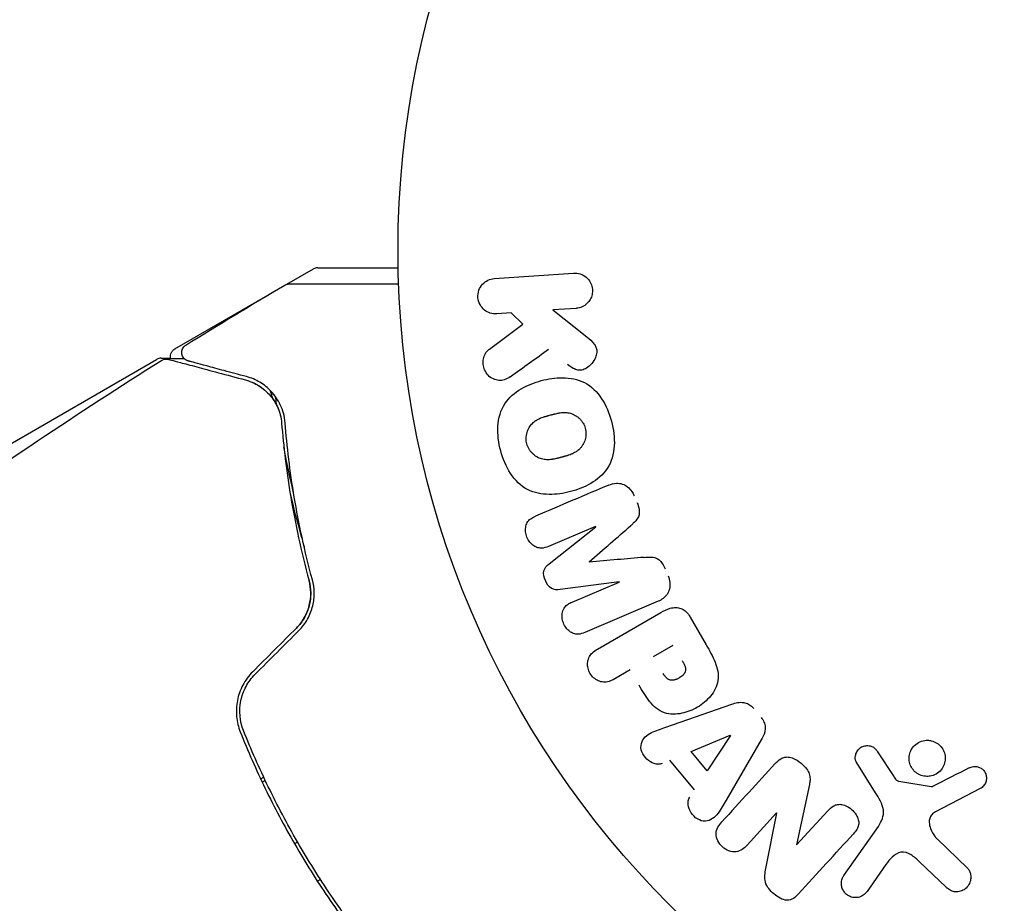
# Model space of a CAD drawing. Units: millimetres. Extents: x -5898 to 6796, y -6818 to 7870.
# Drawn here: x 1403 to 1460, y -433 to -383 of the extents above; entities that cross this region are included whole.
import ezdxf

# ---------------------------------------------------------------- set-up
doc = ezdxf.new("R2010")
doc.units = ezdxf.units.MM
doc.header["$LTSCALE"] = 20
doc.linetypes.add('HIDDEN', pattern=[9.525, 6.35, -3.175])
doc.layers.add('2d', color=230, linetype='Continuous')
doc.layers.add('EN-Free_Space_Hatch', color=10, linetype='HIDDEN')

msp = doc.modelspace()

# ---------------------------------------------------------------- hatches: boundary and pattern name
at = {"layer": 'EN-Free_Space_Hatch'}
h = msp.add_hatch(dxfattribs=at)
h.set_pattern_fill('ANSI31', color=256, scale=100)
h.set_pattern_definition([(346.7138, (-3961.82, 5322.57), (72.966, 309.002), [])])
edge = h.paths.add_edge_path()
edge.add_arc((-714.363, 6002.688), 1121.1, 214.150824, 252.579843)
edge.add_arc((-1646.042, 3033.358), 1990.965, 34.402386, 72.579843, ccw=False)
edge.add_line((-3.316, 4158.256), (828.22, 5598.52))
edge.add_arc((1694.246, 5098.52), 1000, -30, 150, ccw=False)
edge.add_line((2560.271, 4598.52), (1334.545, 2475.5))
edge.add_arc((468.52, 2975.5), 1000, 240.716701, 330, ccw=False)
edge.add_arc((-478.166, 2992.468), 1000, 210, 297.229626, ccw=False)
edge.add_line((-1344.192, 2492.468), (-1642.757, 3009.599))
edge.add_arc((-1231.051, 5265.201), 2292.868, 211.713811, 259.655883, ccw=False)
edge.add_line((-3181.558, 4059.894), (-3961.821, 5322.566))
edge.add_arc((-3111.136, 5848.243), 1000, 31.713811, 211.713811, ccw=False)
edge.add_line((-2260.452, 6373.92), (-1642.143, 5373.333))
edge = h.paths.add_edge_path()
edge.add_arc((-2365.079, 1623), 500, 0, 360)
edge = h.paths.add_edge_path()
edge.add_line((-3314.295, -2950.631), (-1958.962, -4421.37))
edge.add_line((-1958.962, -4421.37), (-3195.22, -5560.621))
edge.add_arc((-3872.887, -4825.252), 1000, 222.661562, 312.661562, ccw=False)
edge.add_arc((-3872.887, -4825.252), 1000, 132.661562, 222.661562, ccw=False)
edge.add_line((-4550.553, -4089.882), (-3314.295, -2950.631))

# ---------------------------------------------------------------- linework, layer by layer
at = {"layer": '2d'}
for p, q in [((1418.669, -397.986), (1420.191, -397.106)), ((1420.441, -397.039), (1425.049, -397.039)), ((1430.554, -397.664), (1435.099, -397.347)), ((1418.578, -398.038), (1418.578, -398.038)), ((1412.253, -401.69), (1417.44, -398.695)), ((1435.24, -399.366), (1433.916, -399.459)), ((1431.515, -399.626), (1430.695, -399.684)), ((1432.195, -400.282), (1431.515, -399.626)), ((1433.916, -399.459), (1435.763, -400.926)), ((1430.276, -401.699), (1432.195, -400.282)), ((1395.611, -411.298), (1411.208, -402.293)), ((1436.356, -411.864), (1433.652, -413.011)), ((1433.701, -414.002), (1436.363, -411.881)), ((1437.703, -415.037), (1434.328, -415.478)), ((1435.007, -416.202), (1437.71, -415.055)), ((1439.94, -416.156), (1435.744, -417.938)), ((1436.474, -418.888), (1440.101, -416.795)), ((1441.785, -417.07), (1442.7, -418.654)), ((1439.669, -419.32), (1440.805, -418.665)), ((1438.344, -420.085), (1437.46, -420.596)), ((1440.38, -423.362), (1444.159, -422.051)), ((1441.837, -424.756), (1444.074, -423.83)), ((1444.086, -423.844), (1442.75, -425.863)), ((1445.848, -424.1), (1443.84, -427.559)), ((1442.016, -426.964), (1440.617, -425.266)), ((1442.75, -425.863), (1441.837, -424.756)), ((1452.511, -424.772), (1453.438, -426.191)), ((1452.396, -427.125), (1451.318, -425.42)), ((1417.344, -426.232), (1417.171, -426.332)), ((1417.256, -426.514), (1417.43, -426.414)), ((1448.609, -426.661), (1447.862, -430.108)), ((1453.74, -426.47), (1455.591, -426.764)), ((1458.394, -426.884), (1455.825, -428.219)), ((1446.731, -428.28), (1445.042, -430.123)), ((1446.115, -431.466), (1446.744, -428.292)), ((1447.874, -430.119), (1449.665, -428.165)), ((1450.586, -431.865), (1452.557, -429.051)), ((1455.92, -429.765), (1457.658, -431.443)), ((1419.289, -429.959), (1419.116, -430.059)), ((1452.995, -431.237), (1451.907, -432.79)), ((1456.436, -432.536), (1454.911, -431.08)), ((1420.594, -432.092), (1420.421, -432.193))]:
    msp.add_line(p, q, dxfattribs=at)
msp.add_circle((1478.039, -396.039), 53, dxfattribs=at)
msp.add_arc((1420.441, -397.539), 0.5, 90, 120, dxfattribs=at)
for centre, major_axis, start_param, end_param in [((1437.028, -413.448), (32.115, -75.659), -1.591736, -1.591508), ((1435.997, -413.885), (-31.874, 75.091), -1.571045, -1.570849), ((1447.69, -429.16), (60.45, -55.393), -1.586672, -1.586454)]:
    msp.add_ellipse(centre, major_axis=major_axis, ratio=0, start_param=start_param, end_param=end_param, dxfattribs=at)
at = {"layer": '2d', "extrusion": (0, 0, -1)}
for centre, major_axis, start_param, end_param in [((1437.028, -413.448), (32.115, -75.659), -1.549786, -1.549557), ((1444.176, -423.954), (-52.509, 63.698), -1.569073, -1.568843), ((1447.297, -429.589), (-60.213, 55.175), -1.580394, -1.580187)]:
    msp.add_ellipse(centre, major_axis=major_axis, ratio=0, start_param=start_param, end_param=end_param, dxfattribs=at)
at = {"layer": '2d'}
for points, knots in [([(1430.695, -399.684), (1430.447, -399.701), (1430.197, -399.628), (1429.79, -399.303), (1429.637, -399.037), (1429.594, -398.465), (1429.703, -398.179), (1430.065, -397.79), (1430.306, -397.682), (1430.554, -397.664)], [0, 0, 0, 0, 0.25, 0.25, 0.5, 0.5, 0.75, 0.75, 1, 1, 1, 1]), ([(1435.099, -397.347), (1435.224, -397.338), (1435.352, -397.353), (1435.472, -397.39), (1435.593, -397.428), (1435.711, -397.491), (1435.813, -397.575), (1435.908, -397.653), (1435.992, -397.752), (1436.054, -397.864), (1436.109, -397.963), (1436.149, -398.075), (1436.168, -398.189), (1436.185, -398.291), (1436.186, -398.399), (1436.171, -398.502), (1436.157, -398.601), (1436.127, -398.699), (1436.085, -398.788), (1436.042, -398.88), (1435.984, -398.965), (1435.918, -399.038), (1435.845, -399.118), (1435.759, -399.186), (1435.668, -399.237), (1435.567, -399.294), (1435.457, -399.334), (1435.345, -399.353), (1435.31, -399.359), (1435.275, -399.364), (1435.24, -399.366)], [0, 0, 0, 0, 0.125499, 0.125499, 0.125499, 0.251629, 0.251629, 0.251629, 0.369238, 0.369238, 0.369238, 0.472705, 0.472705, 0.472705, 0.56563, 0.56563, 0.56563, 0.655478, 0.655478, 0.655478, 0.749078, 0.749078, 0.749078, 0.851455, 0.851455, 0.851455, 0.96528, 0.96528, 0.96528, 1, 1, 1, 1]), ([(1418.546, -398.038), (1418.592, -398.01), (1418.644, -397.99), (1418.723, -397.973), (1418.75, -397.97), (1418.783, -397.968), (1418.79, -397.968), (1418.798, -397.968), (1418.798, -397.968), (1418.799, -397.968), (1418.8, -397.968), (1418.8, -397.968), (1418.8, -397.968), (1418.8, -397.968)], [0, 0, 0, 0, 0.1620367, 0.1620367, 0.2425207, 0.2425207, 0.2628468, 0.2628468, 0.264752, 0.264752, 0.2657518, 0.2657518, 0.2662518, 0.2662518, 0.2662518, 0.2662518]), ([(1418.8, -397.968), (1418.8, -397.968), (1418.806, -397.968), (1418.823, -397.968), (1418.832, -397.968), (1418.851, -397.968), (1418.855, -397.968), (1418.864, -397.968), (1418.867, -397.968), (1418.915, -397.968), (1418.987, -397.968), (1419.204, -397.968), (1419.35, -397.968), (1419.62, -397.968), (1419.719, -397.968), (1419.932, -397.968), (1420.045, -397.968), (1420.646, -397.968), (1421.232, -397.968), (1422.232, -397.968), (1422.586, -397.968), (1423.331, -397.968), (1423.722, -397.968), (1424.434, -397.968), (1424.75, -397.968), (1425.075, -397.968)], [0.03007316, 0.03007316, 0.03007316, 0.03007316, 0.0365021, 0.0365021, 0.04015231, 0.04015231, 0.04106486, 0.04106486, 0.04197741, 0.04197741, 0.04380252, 0.04380252, 0.04562762, 0.04562762, 0.04654017, 0.04654017, 0.04745273, 0.04745273, 0.05110294, 0.05110294, 0.05292804, 0.05292804, 0.05475315, 0.05475315, 0.05614804, 0.05614804, 0.05614804, 0.05614804]), ([(1435.763, -400.926), (1435.909, -401.042), (1436.056, -401.159), (1436.184, -401.3), (1436.239, -401.36), (1436.291, -401.425), (1436.332, -401.497), (1436.367, -401.556), (1436.395, -401.622), (1436.41, -401.69), (1436.426, -401.759), (1436.43, -401.832), (1436.424, -401.901), (1436.415, -401.997), (1436.39, -402.09), (1436.355, -402.177), (1436.303, -402.307), (1436.229, -402.427), (1436.142, -402.53), (1436.052, -402.636), (1435.948, -402.727), (1435.833, -402.796), (1435.752, -402.845), (1435.664, -402.883), (1435.573, -402.903), (1435.499, -402.919), (1435.421, -402.922), (1435.346, -402.909), (1435.253, -402.893), (1435.162, -402.856), (1435.077, -402.808), (1434.961, -402.744), (1434.853, -402.662), (1434.747, -402.578)], [0, 0, 0, 0, 0.15747, 0.15747, 0.15747, 0.224864, 0.224864, 0.224864, 0.280831, 0.280831, 0.280831, 0.337178, 0.337178, 0.337178, 0.4143, 0.4143, 0.4143, 0.530418, 0.530418, 0.530418, 0.649048, 0.649048, 0.649048, 0.732954, 0.732954, 0.732954, 0.801253, 0.801253, 0.801253, 0.885427, 0.885427, 0.885427, 1, 1, 1, 1]), ([(1413.015, -402.382), (1412.996, -402.377), (1412.977, -402.371), (1412.94, -402.356), (1412.922, -402.348), (1412.868, -402.318), (1412.834, -402.293), (1412.772, -402.236), (1412.745, -402.203), (1412.7, -402.132), (1412.682, -402.094), (1412.656, -402.014), (1412.648, -401.972), (1412.643, -401.888), (1412.646, -401.846), (1412.662, -401.763), (1412.675, -401.723), (1412.711, -401.647), (1412.734, -401.611), (1412.795, -401.538), (1412.836, -401.503), (1412.88, -401.475)], [0, 0, 0, 0, 0.059741, 0.059741, 0.118636, 0.118636, 0.2446, 0.2446, 0.370565, 0.370565, 0.496529, 0.496529, 0.622493, 0.622493, 0.748457, 0.748457, 0.874421, 0.874421, 1.000385, 1.000385, 1.158548, 1.158548, 1.158548, 1.158548]), ([(1412.015, -402.232), (1412.015, -402.228), (1412.014, -402.224), (1412.003, -402.168), (1412.001, -402.112), (1412.014, -402.005), (1412.03, -401.951), (1412.078, -401.854), (1412.11, -401.809), (1412.18, -401.739), (1412.215, -401.712), (1412.253, -401.69)], [0.1511617, 0.1511617, 0.1511617, 0.1511617, 0.1619902, 0.1619902, 0.3245365, 0.3245365, 0.4870626, 0.4870626, 0.6495895, 0.6495895, 0.7820197, 0.7820197, 0.7820197, 0.7820197]), ([(1431.471, -403.283), (1431.362, -403.361), (1431.244, -403.43), (1431.119, -403.469), (1431.02, -403.5), (1430.913, -403.512), (1430.809, -403.501), (1430.705, -403.49), (1430.601, -403.46), (1430.503, -403.414), (1430.394, -403.363), (1430.289, -403.291), (1430.201, -403.199), (1430.119, -403.113), (1430.05, -403.006), (1430.003, -402.892), (1429.962, -402.795), (1429.935, -402.689), (1429.923, -402.584), (1429.91, -402.474), (1429.913, -402.361), (1429.933, -402.254), (1429.953, -402.148), (1429.99, -402.047), (1430.042, -401.958), (1430.089, -401.878), (1430.148, -401.807), (1430.215, -401.749), (1430.235, -401.731), (1430.255, -401.715), (1430.276, -401.699)], [0, 0, 0, 0, 0.137001, 0.137001, 0.137001, 0.246393, 0.246393, 0.246393, 0.354986, 0.354986, 0.354986, 0.477177, 0.477177, 0.477177, 0.591071, 0.591071, 0.591071, 0.686744, 0.686744, 0.686744, 0.786579, 0.786579, 0.786579, 0.884953, 0.884953, 0.884953, 0.973899, 0.973899, 0.973899, 1, 1, 1, 1]), ([(1396.239, -412.627), (1398.926, -410.691), (1401.645, -408.801), (1406.737, -405.386), (1409.102, -403.849), (1411.488, -402.346)], [0, 0, 0, 0, 10.001335, 10.001335, 18.519664, 18.519664, 18.519664, 18.519664]), ([(1411.464, -402.225), (1411.649, -402.227), (1411.967, -402.231), (1412.519, -402.238), (1412.645, -402.239), (1412.779, -402.241)], [0, 0, 0, 0, 4.507571, 4.507571, 5.723899, 5.723899, 5.723899, 5.723899]), ([(1411.488, -402.346), (1411.534, -402.318), (1411.585, -402.296), (1411.69, -402.271), (1411.746, -402.267), (1411.828, -402.274), (1411.857, -402.279), (1411.884, -402.286)], [0, 0, 0, 0, 0.1620246, 0.1620246, 0.3245698, 0.3245698, 0.4103895, 0.4103895, 0.4103895, 0.4103895]), ([(1411.884, -402.286), (1411.884, -402.286), (1411.891, -402.288), (1411.91, -402.293), (1411.92, -402.296), (1411.94, -402.301), (1411.944, -402.303), (1411.954, -402.305), (1411.957, -402.306), (1411.978, -402.311), (1412.01, -402.32), (1412.164, -402.361), (1412.339, -402.408), (1412.705, -402.506), (1412.845, -402.544), (1413.154, -402.627), (1413.323, -402.672), (1414.236, -402.917), (1415.182, -403.17), (1416.306, -403.471)], [0.02464336, 0.02464336, 0.02464336, 0.02464336, 0.03015026, 0.03015026, 0.03316528, 0.03316528, 0.03391904, 0.03391904, 0.0346728, 0.0346728, 0.03618031, 0.03618031, 0.03919533, 0.03919533, 0.04070285, 0.04070285, 0.04221036, 0.04221036, 0.04824041, 0.04824041, 0.04824041, 0.04824041]), ([(1416.358, -403.278), (1415.891, -403.153), (1415.466, -403.039), (1414.897, -402.887), (1414.719, -402.839), (1414.387, -402.75), (1414.232, -402.708), (1413.529, -402.52), (1413.19, -402.429), (1413.094, -402.403), (1413.088, -402.402), (1413.08, -402.4), (1413.076, -402.399), (1413.064, -402.396), (1413.058, -402.394), (1413.042, -402.39), (1413.035, -402.388), (1413.02, -402.384), (1413.015, -402.382), (1413.015, -402.382)], [0, 0, 0, 0, 0.00280724, 0.00280724, 0.00421086, 0.00421086, 0.00561448, 0.00561448, 0.01122897, 0.01122897, 0.01193078, 0.01193078, 0.01263259, 0.01263259, 0.01403621, 0.01403621, 0.01684345, 0.01684345, 0.02211228, 0.02211228, 0.02211228, 0.02211228]), ([(1418.572, -405.938), (1418.54, -405.536), (1418.436, -405.198), (1418.227, -404.753), (1418.148, -404.616), (1417.974, -404.36), (1417.88, -404.242), (1417.581, -403.92), (1417.361, -403.745), (1416.887, -403.461), (1416.633, -403.352), (1416.358, -403.278)], [0, 0, 0, 0, 0.001851544, 0.001851544, 0.002777316, 0.002777316, 0.003703088, 0.003703088, 0.005554632, 0.005554632, 0.007406175, 0.007406175, 0.007406175, 0.007406175]), ([(1416.306, -403.471), (1416.587, -403.547), (1416.843, -403.662), (1417.303, -403.951), (1417.509, -404.126), (1417.78, -404.436), (1417.864, -404.548), (1418.017, -404.788), (1418.086, -404.916), (1418.264, -405.321), (1418.346, -405.619), (1418.372, -405.954)], [0, 0, 0, 0, 0.001345717, 0.001345717, 0.002691433, 0.002691433, 0.003364292, 0.003364292, 0.00403715, 0.00403715, 0.005382867, 0.005382867, 0.005382867, 0.005382867]), ([(1430.921, -407.529), (1430.8, -407.073), (1430.735, -406.593), (1430.79, -405.658), (1430.92, -405.196), (1431.406, -404.467), (1431.741, -404.191), (1432.459, -403.769), (1432.85, -403.616), (1433.644, -403.404), (1434.058, -403.341), (1434.898, -403.351), (1435.328, -403.425), (1436.11, -403.818), (1436.449, -404.153), (1436.959, -404.933), (1437.141, -405.375), (1437.265, -405.838)], [0.5, 0.5, 0.5, 0.5, 0.5625, 0.5625, 0.625, 0.625, 0.6875, 0.6875, 0.75, 0.75, 0.8125, 0.8125, 0.875, 0.875, 0.9375, 0.9375, 1, 1, 1, 1]), ([(1432.419, -407.13), (1432.405, -407.078), (1432.39, -406.997), (1432.384, -406.915), (1432.382, -406.86), (1432.382, -406.831), (1432.384, -406.751), (1432.389, -406.698), (1432.405, -406.591), (1432.418, -406.537), (1432.461, -406.385), (1432.502, -406.289), (1432.58, -406.153), (1432.608, -406.111), (1432.668, -406.031), (1432.702, -405.992), (1432.769, -405.925), (1432.823, -405.877), (1432.892, -405.825), (1432.923, -405.804), (1432.944, -405.791), (1432.956, -405.783), (1433.004, -405.754), (1433.064, -405.72), (1433.142, -405.684), (1433.176, -405.669), (1433.2, -405.659), (1433.213, -405.653), (1433.262, -405.633), (1433.326, -405.61), (1433.408, -405.582), (1433.445, -405.571), (1433.47, -405.563), (1433.485, -405.558), (1433.516, -405.549), (1433.548, -405.54), (1433.59, -405.528), (1433.609, -405.523), (1433.621, -405.519), (1433.63, -405.517), (1433.657, -405.51), (1433.703, -405.497), (1433.81, -405.469), (1433.854, -405.457), (1433.888, -405.448), (1433.899, -405.445), (1433.906, -405.443), (1433.906, -405.443), (1433.939, -405.434), (1433.976, -405.425), (1434.015, -405.415), (1434.031, -405.411), (1434.042, -405.409), (1434.046, -405.408), (1434.105, -405.393), (1434.181, -405.377), (1434.261, -405.363), (1434.294, -405.358), (1434.315, -405.354), (1434.324, -405.353), (1434.388, -405.344), (1434.463, -405.337), (1434.546, -405.334), (1434.581, -405.334), (1434.603, -405.334), (1434.613, -405.335), (1434.677, -405.337), (1434.727, -405.342), (1434.824, -405.357), (1434.869, -405.366), (1435.012, -405.406), (1435.102, -405.445), (1435.237, -405.524), (1435.28, -405.553), (1435.362, -405.615), (1435.4, -405.648), (1435.478, -405.724), (1435.532, -405.784), (1435.58, -405.848), (1435.61, -405.892), (1435.624, -405.913), (1435.696, -406.033), (1435.739, -406.133), (1435.768, -406.239)], [0.5005005, 0.5005005, 0.5005005, 0.5005005, 0.5161098, 0.5239145, 0.5239145, 0.5317192, 0.5317192, 0.5473285, 0.5473285, 0.5629379, 0.5629379, 0.5941566, 0.5941566, 0.609766, 0.609766, 0.6253754, 0.6253754, 0.6409847, 0.6487894, 0.6526917, 0.6526917, 0.6565941, 0.6565941, 0.6722034, 0.6800081, 0.6839105, 0.6839105, 0.6878128, 0.6878128, 0.7034222, 0.7112268, 0.7151292, 0.7151292, 0.7190315, 0.7190315, 0.7268362, 0.7307385, 0.7326897, 0.7326897, 0.7346409, 0.7346409, 0.7502502, 0.7502502, 0.7580549, 0.7619573, 0.7639084, 0.7639084, 0.7658596, 0.7658596, 0.7736643, 0.7775666, 0.7795178, 0.7795178, 0.781469, 0.781469, 0.7970783, 0.804883, 0.8087853, 0.8087853, 0.8126877, 0.8126877, 0.828297, 0.8361017, 0.8400041, 0.8400041, 0.8439064, 0.8439064, 0.8595158, 0.8595158, 0.8751251, 0.8751251, 0.9063438, 0.9063438, 0.9219532, 0.9219532, 0.9375626, 0.9375626, 0.9531719, 0.9609766, 0.9609766, 0.9687813, 0.9687813, 1, 1, 1, 1]), ([(1418.372, -405.954), (1418.477, -407.264), (1418.642, -408.681), (1419.146, -411.694), (1419.484, -413.289), (1419.941, -414.974)], [0, 0, 0, 0, 0.00577336, 0.00577336, 0.01154671, 0.01154671, 0.01154671, 0.01154671]), ([(1420.134, -414.922), (1419.685, -413.267), (1419.349, -411.69), (1418.845, -408.691), (1418.678, -407.268), (1418.572, -405.938)], [0, 0, 0, 0, 0.00561537, 0.00561537, 0.01123074, 0.01123074, 0.01123074, 0.01123074]), ([(1437.265, -405.838), (1437.389, -406.3), (1437.453, -406.776), (1437.399, -407.716), (1437.27, -408.174), (1436.783, -408.908), (1436.443, -409.187), (1435.711, -409.615), (1435.324, -409.763), (1434.522, -409.975), (1434.107, -410.036), (1433.275, -410.022), (1432.85, -409.948), (1431.67, -409.344), (1431.164, -408.44), (1430.921, -407.529)], [0, 0, 0, 0, 0.0625, 0.0625, 0.125, 0.125, 0.1875, 0.1875, 0.25, 0.25, 0.3125, 0.3125, 0.375, 0.375, 0.5, 0.5, 0.5, 0.5]), ([(1435.768, -406.239), (1435.782, -406.292), (1435.792, -406.345), (1435.805, -406.454), (1435.808, -406.511), (1435.805, -406.619), (1435.801, -406.673), (1435.785, -406.779), (1435.772, -406.834), (1435.729, -406.988), (1435.688, -407.084), (1435.609, -407.221), (1435.567, -407.285), (1435.519, -407.344), (1435.486, -407.382), (1435.468, -407.401), (1435.418, -407.452), (1435.363, -407.5), (1435.293, -407.551), (1435.261, -407.573), (1435.24, -407.587), (1435.228, -407.594), (1435.18, -407.624), (1435.119, -407.657), (1435.04, -407.694), (1435.005, -407.709), (1434.982, -407.719), (1434.968, -407.725), (1434.919, -407.745), (1434.855, -407.768), (1434.772, -407.795), (1434.729, -407.809), (1434.71, -407.815), (1434.697, -407.818), (1434.689, -407.821), (1434.664, -407.828), (1434.631, -407.838), (1434.589, -407.849), (1434.57, -407.855), (1434.557, -407.858), (1434.548, -407.861), (1434.536, -407.864), (1434.51, -407.871), (1434.469, -407.882), (1434.439, -407.89), (1434.42, -407.895), (1434.371, -407.908), (1434.329, -407.919), (1434.293, -407.929), (1434.281, -407.932), (1434.273, -407.934), (1434.271, -407.934), (1434.239, -407.943), (1434.202, -407.952), (1434.168, -407.96), (1434.146, -407.966), (1434.138, -407.968), (1434.072, -407.983), (1433.998, -407.999), (1433.918, -408.013), (1433.885, -408.018), (1433.863, -408.021), (1433.854, -408.022), (1433.79, -408.031), (1433.716, -408.038), (1433.633, -408.04), (1433.599, -408.04), (1433.576, -408.04), (1433.566, -408.039), (1433.502, -408.037), (1433.453, -408.032), (1433.357, -408.017), (1433.311, -408.006), (1433.17, -407.966), (1433.08, -407.926), (1432.946, -407.847), (1432.903, -407.818), (1432.821, -407.755), (1432.784, -407.722), (1432.706, -407.646), (1432.652, -407.586), (1432.605, -407.521), (1432.575, -407.478), (1432.561, -407.456), (1432.489, -407.336), (1432.447, -407.235), (1432.419, -407.13)], [0, 0, 0, 0, 0.0156406, 0.0156406, 0.0312813, 0.0312813, 0.0469219, 0.0469219, 0.0625626, 0.0625626, 0.0938438, 0.0938438, 0.1094845, 0.1173048, 0.1173048, 0.1251251, 0.1251251, 0.1407658, 0.1485861, 0.1524962, 0.1524962, 0.1564064, 0.1564064, 0.172047, 0.1798674, 0.1837775, 0.1837775, 0.1876877, 0.1876877, 0.2033283, 0.2111486, 0.2150588, 0.2170139, 0.2170139, 0.218969, 0.218969, 0.2267893, 0.2306994, 0.2326545, 0.2326545, 0.2346096, 0.2346096, 0.2424299, 0.2463401, 0.2463401, 0.2502502, 0.2502502, 0.2580706, 0.2619807, 0.2639358, 0.2639358, 0.2658909, 0.2658909, 0.2737112, 0.2776214, 0.2776214, 0.2815315, 0.2815315, 0.2971722, 0.3049925, 0.3089026, 0.3089026, 0.3128128, 0.3128128, 0.3284534, 0.3362738, 0.3401839, 0.3401839, 0.3440941, 0.3440941, 0.3597347, 0.3597347, 0.3753754, 0.3753754, 0.4066566, 0.4066566, 0.4222973, 0.4222973, 0.4379379, 0.4379379, 0.4535785, 0.4613989, 0.4613989, 0.4692192, 0.4692192, 0.5005005, 0.5005005, 0.5005005, 0.5005005]), ([(1419.057, -409.949), (1418.94, -409.45), (1418.829, -408.952), (1418.647, -408.082), (1418.573, -407.711), (1418.503, -407.341)], [0.011391507, 0.011391507, 0.011391507, 0.011391507, 0.013032073, 0.013032073, 0.014253886, 0.014253886, 0.014253886, 0.014253886]), ([(1437.112, -409.494), (1437.251, -409.435), (1437.401, -409.395), (1437.553, -409.389), (1437.663, -409.385), (1437.778, -409.4), (1437.886, -409.435), (1437.995, -409.471), (1438.102, -409.528), (1438.195, -409.603), (1438.284, -409.673), (1438.365, -409.76), (1438.431, -409.857), (1438.483, -409.933), (1438.528, -410.017), (1438.565, -410.103)], [0, 0, 0, 0, 0.270608, 0.270608, 0.270608, 0.467141, 0.467141, 0.467141, 0.66447, 0.66447, 0.66447, 0.851846, 0.851846, 0.851846, 1, 1, 1, 1]), ([(1418.861, -409.99), (1419.049, -410.783), (1419.253, -411.58), (1419.535, -412.59), (1419.595, -412.802), (1419.657, -413.013)], [0.005991552, 0.005991552, 0.005991552, 0.005991552, 0.00862373, 0.00862373, 0.009319993, 0.009319993, 0.009319993, 0.009319993]), ([(1438.732, -410.497), (1438.786, -410.624), (1438.831, -410.758), (1438.852, -410.894), (1438.864, -410.976), (1438.867, -411.06), (1438.856, -411.14), (1438.846, -411.221), (1438.819, -411.299), (1438.782, -411.367), (1438.715, -411.491), (1438.617, -411.592), (1438.518, -411.686), (1438.471, -411.73), (1438.423, -411.773), (1438.374, -411.816)], [0, 0, 0, 0, 0.262144, 0.262144, 0.262144, 0.418954, 0.418954, 0.418954, 0.577827, 0.577827, 0.577827, 0.864518, 0.864518, 0.864518, 1, 1, 1, 1]), ([(1433.652, -413.011), (1433.526, -413.065), (1433.391, -413.107), (1433.252, -413.11), (1433.167, -413.111), (1433.078, -413.096), (1432.995, -413.065), (1432.912, -413.034), (1432.831, -412.987), (1432.758, -412.929), (1432.68, -412.867), (1432.609, -412.792), (1432.55, -412.708), (1432.485, -412.618), (1432.433, -412.514), (1432.399, -412.407), (1432.366, -412.305), (1432.348, -412.197), (1432.346, -412.091), (1432.343, -411.983), (1432.357, -411.875), (1432.389, -411.776), (1432.419, -411.684), (1432.466, -411.598), (1432.527, -411.529), (1432.595, -411.452), (1432.68, -411.394), (1432.767, -411.346), (1432.815, -411.32), (1432.865, -411.297), (1432.916, -411.275)], [0, 0, 0, 0, 0.149557, 0.149557, 0.149557, 0.240892, 0.240892, 0.240892, 0.331834, 0.331834, 0.331834, 0.428634, 0.428634, 0.428634, 0.53396, 0.53396, 0.53396, 0.633918, 0.633918, 0.633918, 0.73669, 0.73669, 0.73669, 0.833499, 0.833499, 0.833499, 0.94118, 0.94118, 0.94118, 1, 1, 1, 1]), ([(1434.328, -415.478), (1434.162, -415.5), (1433.985, -415.504), (1433.669, -415.325), (1433.558, -415.148), (1433.406, -414.791), (1433.354, -414.59), (1433.442, -414.234), (1433.569, -414.108), (1433.701, -414.002)], [0, 0, 0, 0, 0.25, 0.25, 0.5, 0.5, 0.75, 0.75, 1, 1, 1, 1]), ([(1439.147, -413.636), (1439.272, -413.625), (1439.397, -413.616), (1439.523, -413.621), (1439.615, -413.625), (1439.709, -413.637), (1439.799, -413.669), (1439.867, -413.693), (1439.933, -413.73), (1439.991, -413.776), (1440.063, -413.834), (1440.126, -413.907), (1440.179, -413.985), (1440.245, -414.081), (1440.298, -414.187), (1440.344, -414.294)], [0, 0, 0, 0, 0.262214, 0.262214, 0.262214, 0.45352, 0.45352, 0.45352, 0.59911, 0.59911, 0.59911, 0.778355, 0.778355, 0.778355, 1, 1, 1, 1]), ([(1419.218, -417.687), (1419.395, -417.511), (1419.546, -417.313), (1419.798, -416.871), (1419.892, -416.637), (1420.015, -416.15), (1420.042, -415.904), (1420.035, -415.424), (1420, -415.193), (1419.941, -414.974)], [0, 0, 0, 0, 0.000754737, 0.000754737, 0.001509473, 0.001509473, 0.00226421, 0.00226421, 0.003018947, 0.003018947, 0.003018947, 0.003018947]), ([(1419.941, -414.974), (1420.002, -415.2), (1420.036, -415.438), (1420.04, -415.796), (1420.033, -415.917), (1420.005, -416.158), (1419.982, -416.28), (1419.891, -416.637), (1419.798, -416.87), (1419.55, -417.307), (1419.398, -417.507), (1419.218, -417.687)], [0, 0, 0, 0, 0.000760497, 0.000760497, 0.001140745, 0.001140745, 0.001520994, 0.001520994, 0.002281491, 0.002281491, 0.003041988, 0.003041988, 0.003041988, 0.003041988]), ([(1419.36, -417.828), (1419.557, -417.631), (1419.724, -417.409), (1419.924, -417.052), (1419.983, -416.927), (1420.081, -416.675), (1420.121, -416.548), (1420.184, -416.292), (1420.206, -416.164), (1420.235, -415.906), (1420.24, -415.776), (1420.233, -415.397), (1420.197, -415.155), (1420.134, -414.922)], [0, 0, 0, 0, 0.000837423, 0.000837423, 0.001256134, 0.001256134, 0.001674846, 0.001674846, 0.002093557, 0.002093557, 0.002512269, 0.002512269, 0.003349692, 0.003349692, 0.003349692, 0.003349692]), ([(1440.511, -414.688), (1440.563, -414.811), (1440.599, -414.942), (1440.613, -415.072), (1440.627, -415.203), (1440.618, -415.337), (1440.587, -415.459), (1440.558, -415.569), (1440.511, -415.673), (1440.449, -415.763), (1440.387, -415.852), (1440.311, -415.93), (1440.226, -415.994), (1440.139, -416.06), (1440.041, -416.114), (1439.94, -416.156)], [0, 0, 0, 0, 0.211935, 0.211935, 0.211935, 0.42554, 0.42554, 0.42554, 0.616183, 0.616183, 0.616183, 0.804578, 0.804578, 0.804578, 1, 1, 1, 1]), ([(1435.744, -417.938), (1435.617, -417.991), (1435.483, -418.036), (1435.343, -418.041), (1435.263, -418.044), (1435.18, -418.031), (1435.1, -418.003), (1435.021, -417.975), (1434.943, -417.932), (1434.873, -417.879), (1434.799, -417.823), (1434.73, -417.755), (1434.672, -417.679), (1434.606, -417.594), (1434.551, -417.497), (1434.512, -417.396), (1434.474, -417.296), (1434.451, -417.189), (1434.443, -417.084), (1434.435, -416.977), (1434.443, -416.869), (1434.467, -416.769), (1434.492, -416.668), (1434.535, -416.573), (1434.594, -416.495), (1434.645, -416.427), (1434.709, -416.37), (1434.778, -416.324), (1434.85, -416.275), (1434.927, -416.236), (1435.007, -416.202)], [0, 0, 0, 0, 0.149412, 0.149412, 0.149412, 0.234669, 0.234669, 0.234669, 0.319552, 0.319552, 0.319552, 0.409122, 0.409122, 0.409122, 0.510496, 0.510496, 0.510496, 0.610839, 0.610839, 0.610839, 0.713767, 0.713767, 0.713767, 0.817551, 0.817551, 0.817551, 0.907085, 0.907085, 0.907085, 1, 1, 1, 1]), ([(1440.101, -416.795), (1440.269, -416.697), (1440.446, -416.611), (1440.634, -416.557), (1440.742, -416.527), (1440.855, -416.508), (1440.969, -416.51), (1441.059, -416.512), (1441.152, -416.527), (1441.239, -416.56), (1441.327, -416.593), (1441.412, -416.643), (1441.487, -416.705), (1441.579, -416.78), (1441.659, -416.874), (1441.726, -416.974), (1441.747, -417.005), (1441.767, -417.037), (1441.785, -417.07)], [0, 0, 0, 0, 0.31317, 0.31317, 0.31317, 0.49167, 0.49167, 0.49167, 0.632378, 0.632378, 0.632378, 0.773792, 0.773792, 0.773792, 0.946691, 0.946691, 0.946691, 1, 1, 1, 1]), ([(1437.46, -420.596), (1437.327, -420.673), (1437.185, -420.74), (1437.032, -420.771), (1436.937, -420.79), (1436.836, -420.794), (1436.737, -420.777), (1436.637, -420.76), (1436.536, -420.724), (1436.443, -420.673), (1436.35, -420.622), (1436.261, -420.555), (1436.185, -420.475), (1436.108, -420.395), (1436.042, -420.3), (1435.995, -420.199), (1435.954, -420.11), (1435.926, -420.014), (1435.911, -419.919), (1435.896, -419.818), (1435.894, -419.716), (1435.908, -419.618), (1435.922, -419.512), (1435.954, -419.41), (1436.003, -419.321), (1436.049, -419.238), (1436.11, -419.164), (1436.177, -419.101), (1436.267, -419.018), (1436.369, -418.949), (1436.474, -418.888)], [0, 0, 0, 0, 0.150582, 0.150582, 0.150582, 0.244297, 0.244297, 0.244297, 0.338108, 0.338108, 0.338108, 0.43157, 0.43157, 0.43157, 0.526276, 0.526276, 0.526276, 0.608642, 0.608642, 0.608642, 0.696468, 0.696468, 0.696468, 0.792269, 0.792269, 0.792269, 0.881826, 0.881826, 0.881826, 1, 1, 1, 1]), ([(1442.7, -418.654), (1442.885, -418.974), (1443.064, -419.297), (1443.336, -419.981), (1443.419, -420.346), (1443.318, -421.036), (1443.146, -421.338), (1442.729, -421.842), (1442.475, -422.053), (1441.924, -422.384), (1441.617, -422.507), (1440.976, -422.639), (1440.629, -422.656), (1439.965, -422.43), (1439.681, -422.178), (1439.223, -421.6), (1439.034, -421.281), (1438.85, -420.961)], [0, 0, 0, 0, 0.125, 0.125, 0.25, 0.25, 0.375, 0.375, 0.5, 0.5, 0.625, 0.625, 0.75, 0.75, 0.875, 0.875, 1, 1, 1, 1]), ([(1441.315, -419.549), (1441.331, -419.577), (1441.353, -419.615), (1441.374, -419.652), (1441.382, -419.668), (1441.386, -419.674), (1441.388, -419.679), (1441.389, -419.68), (1441.404, -419.708), (1441.422, -419.744), (1441.441, -419.783), (1441.449, -419.799), (1441.453, -419.81), (1441.455, -419.814), (1441.469, -419.847), (1441.484, -419.885), (1441.494, -419.92), (1441.501, -419.943), (1441.503, -419.952), (1441.517, -420.018), (1441.52, -420.068), (1441.511, -420.135), (1441.503, -420.168), (1441.49, -420.202), (1441.48, -420.224), (1441.473, -420.237), (1441.458, -420.265), (1441.44, -420.293), (1441.419, -420.321), (1441.404, -420.339), (1441.395, -420.35), (1441.374, -420.373), (1441.359, -420.389), (1441.326, -420.42), (1441.307, -420.436), (1441.256, -420.478), (1441.218, -420.505), (1441.162, -420.541), (1441.143, -420.552), (1441.104, -420.574), (1441.085, -420.583), (1441.041, -420.604), (1441.009, -420.618), (1440.978, -420.63), (1440.958, -420.637), (1440.949, -420.64), (1440.915, -420.651), (1440.881, -420.66), (1440.848, -420.667), (1440.826, -420.671), (1440.817, -420.672), (1440.78, -420.677), (1440.744, -420.679), (1440.71, -420.678), (1440.687, -420.676), (1440.677, -420.675), (1440.641, -420.67), (1440.618, -420.664), (1440.573, -420.648), (1440.549, -420.637), (1440.508, -420.615), (1440.478, -420.595), (1440.448, -420.57), (1440.429, -420.553), (1440.418, -420.542), (1440.393, -420.518), (1440.368, -420.491), (1440.343, -420.461), (1440.327, -420.44), (1440.318, -420.427), (1440.284, -420.38), (1440.257, -420.337), (1440.229, -420.289)], [0, 0, 0, 0, 0.03125, 0.046875, 0.054688, 0.058594, 0.058594, 0.0625, 0.0625, 0.09375, 0.109375, 0.117188, 0.117188, 0.125, 0.125, 0.15625, 0.171875, 0.171875, 0.1875, 0.1875, 0.25, 0.25, 0.28125, 0.296875, 0.296875, 0.3125, 0.3125, 0.34375, 0.359375, 0.359375, 0.375, 0.375, 0.40625, 0.40625, 0.4375, 0.4375, 0.5, 0.5, 0.53125, 0.53125, 0.5625, 0.5625, 0.59375, 0.609375, 0.609375, 0.625, 0.625, 0.65625, 0.671875, 0.671875, 0.6875, 0.6875, 0.71875, 0.734375, 0.734375, 0.75, 0.75, 0.78125, 0.78125, 0.8125, 0.8125, 0.84375, 0.859375, 0.859375, 0.875, 0.875, 0.90625, 0.921875, 0.921875, 0.9375, 0.9375, 1, 1, 1, 1]), ([(1416.714, -420.192), (1416.486, -420.419), (1416.295, -420.681), (1416.001, -421.236), (1415.895, -421.538), (1415.806, -421.992), (1415.788, -422.144), (1415.773, -422.451), (1415.776, -422.606), (1415.82, -423.062), (1415.891, -423.356), (1416.004, -423.639)], [0, 0, 0, 0, 0.000962618, 0.000962618, 0.001925236, 0.001925236, 0.002406545, 0.002406545, 0.002887854, 0.002887854, 0.003850472, 0.003850472, 0.003850472, 0.003850472]), ([(1416.189, -423.565), (1415.975, -423.028), (1415.92, -422.432), (1416.093, -421.575), (1416.193, -421.298), (1416.471, -420.778), (1416.645, -420.543), (1416.855, -420.333)], [0, 0, 0, 0, 0.001770151, 0.001770151, 0.002655226, 0.002655226, 0.003540301, 0.003540301, 0.003540301, 0.003540301]), ([(1444.159, -422.051), (1444.266, -422.013), (1444.377, -421.981), (1444.49, -421.961), (1444.605, -421.941), (1444.727, -421.935), (1444.846, -421.955), (1444.938, -421.97), (1445.031, -422.001), (1445.117, -422.047), (1445.203, -422.092), (1445.283, -422.153), (1445.353, -422.223), (1445.379, -422.248), (1445.403, -422.275), (1445.426, -422.303)], [0, 0, 0, 0, 0.258514, 0.258514, 0.258514, 0.521139, 0.521139, 0.521139, 0.723781, 0.723781, 0.723781, 0.926502, 0.926502, 0.926502, 1, 1, 1, 1]), ([(1445.842, -422.808), (1445.908, -422.887), (1445.963, -422.977), (1446.003, -423.071), (1446.042, -423.165), (1446.066, -423.266), (1446.072, -423.364), (1446.078, -423.457), (1446.068, -423.55), (1446.047, -423.638), (1446.008, -423.804), (1445.932, -423.957), (1445.848, -424.1)], [0, 0, 0, 0, 0.210571, 0.210571, 0.210571, 0.422328, 0.422328, 0.422328, 0.621156, 0.621156, 0.621156, 1, 1, 1, 1]), ([(1423.276, -435.84), (1422.553, -434.924), (1421.858, -433.975), (1420.857, -432.501), (1420.531, -432.001), (1419.893, -430.984), (1419.581, -430.465), (1418.679, -428.902), (1418.123, -427.849), (1417.094, -425.723), (1416.621, -424.649), (1416.189, -423.565)], [0, 0, 0, 0, 0.0035954, 0.0035954, 0.00539309, 0.00539309, 0.00719079, 0.00719079, 0.01078619, 0.01078619, 0.01438158, 0.01438158, 0.01438158, 0.01438158]), ([(1440.163, -425.45), (1439.888, -425.561), (1439.537, -425.431), (1439.176, -425.076), (1439.073, -424.935), (1438.95, -424.623), (1438.941, -424.453), (1439.059, -424.008), (1439.299, -423.807), (1439.822, -423.555), (1440.102, -423.459), (1440.38, -423.362)], [0, 0, 0, 0, 0.25, 0.25, 0.375, 0.375, 0.5, 0.5, 0.75, 0.75, 1, 1, 1, 1]), ([(1416.004, -423.639), (1416.437, -424.726), (1416.911, -425.806), (1417.69, -427.415), (1417.961, -427.949), (1418.525, -429.015), (1418.821, -429.548), (1419.729, -431.121), (1420.366, -432.135), (1421.699, -434.097), (1422.395, -435.046), (1423.119, -435.964)], [0, 0, 0, 0, 0.0036116, 0.0036116, 0.0054174, 0.0054174, 0.0072232, 0.0072232, 0.01083479, 0.01083479, 0.01444639, 0.01444639, 0.01444639, 0.01444639]), ([(1455.33, -426.188), (1455.222, -426.186), (1455.112, -426.166), (1455.008, -426.13), (1454.904, -426.093), (1454.804, -426.038), (1454.716, -425.97), (1454.632, -425.904), (1454.557, -425.823), (1454.497, -425.735), (1454.437, -425.647), (1454.391, -425.55), (1454.361, -425.45), (1454.33, -425.346), (1454.316, -425.237), (1454.318, -425.131), (1454.321, -425.016), (1454.342, -424.903), (1454.381, -424.798), (1454.422, -424.684), (1454.484, -424.578), (1454.561, -424.486), (1454.642, -424.391), (1454.742, -424.308), (1454.853, -424.247), (1454.964, -424.186), (1455.089, -424.144), (1455.217, -424.127), (1455.269, -424.121), (1455.322, -424.118), (1455.375, -424.119)], [0, 0, 0, 0, 0.0492127, 0.0492127, 0.0492127, 0.0985629, 0.0985629, 0.0985629, 0.1461901, 0.1461901, 0.1461901, 0.1936729, 0.1936729, 0.1936729, 0.2434261, 0.2434261, 0.2434261, 0.2970519, 0.2970519, 0.2970519, 0.3548805, 0.3548805, 0.3548805, 0.415485, 0.415485, 0.415485, 0.4757831, 0.4757831, 0.4757831, 0.5, 0.5, 0.5, 0.5]), ([(1455.375, -424.119), (1455.446, -424.12), (1455.518, -424.129), (1455.588, -424.146), (1455.7, -424.172), (1455.81, -424.218), (1455.909, -424.28), (1456, -424.339), (1456.084, -424.413), (1456.153, -424.497), (1456.22, -424.579), (1456.275, -424.672), (1456.314, -424.769), (1456.354, -424.87), (1456.378, -424.976), (1456.385, -425.081), (1456.393, -425.193), (1456.382, -425.307), (1456.355, -425.413), (1456.325, -425.528), (1456.275, -425.638), (1456.209, -425.735), (1456.14, -425.837), (1456.05, -425.929), (1455.948, -426), (1455.845, -426.073), (1455.725, -426.128), (1455.599, -426.159), (1455.512, -426.18), (1455.421, -426.19), (1455.33, -426.188)], [0.5, 0.5, 0.5, 0.5, 0.5325, 0.5325, 0.5325, 0.5843306, 0.5843306, 0.5843306, 0.6325858, 0.6325858, 0.6325858, 0.6798809, 0.6798809, 0.6798809, 0.7287596, 0.7287596, 0.7287596, 0.781079, 0.781079, 0.781079, 0.8376169, 0.8376169, 0.8376169, 0.8975665, 0.8975665, 0.8975665, 0.9583179, 0.9583179, 0.9583179, 1, 1, 1, 1]), ([(1451.318, -425.42), (1451.286, -425.369), (1451.263, -425.312), (1451.25, -425.255), (1451.238, -425.198), (1451.234, -425.139), (1451.238, -425.083), (1451.243, -424.997), (1451.265, -424.913), (1451.299, -424.836), (1451.333, -424.758), (1451.381, -424.686), (1451.439, -424.625), (1451.501, -424.56), (1451.577, -424.507), (1451.662, -424.473), (1451.735, -424.444), (1451.815, -424.427), (1451.896, -424.424), (1451.98, -424.42), (1452.067, -424.431), (1452.148, -424.459), (1452.205, -424.478), (1452.26, -424.507), (1452.309, -424.544), (1452.37, -424.59), (1452.423, -424.648), (1452.469, -424.71), (1452.483, -424.73), (1452.498, -424.751), (1452.511, -424.772)], [0, 0, 0, 0, 0.082221, 0.082221, 0.082221, 0.163511, 0.163511, 0.163511, 0.287426, 0.287426, 0.287426, 0.413061, 0.413061, 0.413061, 0.546586, 0.546586, 0.546586, 0.661904, 0.661904, 0.661904, 0.780544, 0.780544, 0.780544, 0.862621, 0.862621, 0.862621, 0.966358, 0.966358, 0.966358, 1, 1, 1, 1]), ([(1446.628, -425.477), (1446.731, -425.365), (1446.844, -425.258), (1446.976, -425.18), (1447.046, -425.139), (1447.124, -425.106), (1447.206, -425.089), (1447.289, -425.072), (1447.378, -425.072), (1447.465, -425.088), (1447.572, -425.107), (1447.678, -425.147), (1447.777, -425.198), (1447.943, -425.283), (1448.097, -425.399), (1448.235, -425.529), (1448.334, -425.622), (1448.426, -425.726), (1448.497, -425.84), (1448.551, -425.926), (1448.593, -426.02), (1448.617, -426.115), (1448.641, -426.211), (1448.648, -426.309), (1448.644, -426.404), (1448.64, -426.491), (1448.627, -426.577), (1448.609, -426.661)], [0, 0, 0, 0, 0.1575, 0.1575, 0.1575, 0.241033, 0.241033, 0.241033, 0.325709, 0.325709, 0.325709, 0.429473, 0.429473, 0.429473, 0.603377, 0.603377, 0.603377, 0.728155, 0.728155, 0.728155, 0.821685, 0.821685, 0.821685, 0.914881, 0.914881, 0.914881, 1, 1, 1, 1]), ([(1457.761, -425.699), (1457.835, -425.661), (1457.918, -425.633), (1458.003, -425.62), (1458.068, -425.611), (1458.136, -425.611), (1458.202, -425.624), (1458.268, -425.636), (1458.334, -425.66), (1458.394, -425.692), (1458.455, -425.724), (1458.512, -425.766), (1458.561, -425.815), (1458.612, -425.867), (1458.656, -425.928), (1458.686, -425.993), (1458.715, -426.052), (1458.733, -426.117), (1458.742, -426.181), (1458.751, -426.251), (1458.75, -426.322), (1458.74, -426.391), (1458.727, -426.473), (1458.7, -426.554), (1458.66, -426.626), (1458.619, -426.699), (1458.563, -426.765), (1458.497, -426.818), (1458.465, -426.843), (1458.431, -426.865), (1458.394, -426.884)], [0, 0, 0, 0, 0.121966, 0.121966, 0.121966, 0.214779, 0.214779, 0.214779, 0.307643, 0.307643, 0.307643, 0.401902, 0.401902, 0.401902, 0.50199, 0.50199, 0.50199, 0.594015, 0.594015, 0.594015, 0.695052, 0.695052, 0.695052, 0.816614, 0.816614, 0.816614, 0.940808, 0.940808, 0.940808, 1, 1, 1, 1]), ([(1453.438, -426.191), (1453.459, -426.223), (1453.479, -426.256), (1453.5, -426.288), (1453.527, -426.328), (1453.557, -426.367), (1453.594, -426.399), (1453.617, -426.419), (1453.642, -426.437), (1453.67, -426.449), (1453.692, -426.459), (1453.716, -426.467), (1453.74, -426.47)], [0, 0, 0, 0, 0.271486, 0.271486, 0.271486, 0.613888, 0.613888, 0.613888, 0.826923, 0.826923, 0.826923, 1, 1, 1, 1]), ([(1455.591, -426.764), (1455.611, -426.767), (1455.632, -426.767), (1455.651, -426.763), (1455.668, -426.76), (1455.685, -426.755), (1455.7, -426.747)], [0, 0, 0, 0, 0.529214, 0.529214, 0.529214, 1, 1, 1, 1]), ([(1443.84, -427.559), (1443.691, -427.815), (1443.544, -428.071), (1443.193, -428.54), (1442.955, -428.733), (1442.337, -428.774), (1442.02, -428.554), (1441.648, -427.992), (1441.587, -427.623), (1441.749, -427.374)], [0, 0, 0, 0, 0.25, 0.25, 0.5, 0.5, 0.75, 0.75, 1, 1, 1, 1]), ([(1452.557, -429.051), (1452.747, -428.779), (1452.886, -428.457), (1452.8, -427.758), (1452.592, -427.436), (1452.396, -427.125)], [0, 0, 0, 0, 0.5, 0.5, 1, 1, 1, 1]), ([(1449.665, -428.165), (1449.766, -428.055), (1449.875, -427.949), (1450.006, -427.875), (1450.073, -427.838), (1450.147, -427.809), (1450.224, -427.796), (1450.303, -427.783), (1450.386, -427.786), (1450.467, -427.801), (1450.569, -427.819), (1450.669, -427.857), (1450.763, -427.906), (1450.882, -427.968), (1450.993, -428.05), (1451.089, -428.145), (1451.184, -428.24), (1451.268, -428.351), (1451.329, -428.469), (1451.373, -428.554), (1451.406, -428.646), (1451.422, -428.737), (1451.435, -428.815), (1451.436, -428.894), (1451.423, -428.968), (1451.407, -429.059), (1451.371, -429.145), (1451.325, -429.222), (1451.268, -429.322), (1451.195, -429.411), (1451.117, -429.496)], [0, 0, 0, 0, 0.149047, 0.149047, 0.149047, 0.224258, 0.224258, 0.224258, 0.300011, 0.300011, 0.300011, 0.394683, 0.394683, 0.394683, 0.514913, 0.514913, 0.514913, 0.635701, 0.635701, 0.635701, 0.72283, 0.72283, 0.72283, 0.796261, 0.796261, 0.796261, 0.886016, 0.886016, 0.886016, 1, 1, 1, 1]), ([(1455.825, -428.219), (1455.744, -428.261), (1455.67, -428.317), (1455.613, -428.385), (1455.559, -428.449), (1455.519, -428.526), (1455.497, -428.607), (1455.478, -428.676), (1455.47, -428.751), (1455.473, -428.825), (1455.477, -428.944), (1455.505, -429.065), (1455.547, -429.18), (1455.609, -429.347), (1455.701, -429.509), (1455.816, -429.651), (1455.848, -429.691), (1455.883, -429.729), (1455.92, -429.765)], [0, 0, 0, 0, 0.155271, 0.155271, 0.155271, 0.300602, 0.300602, 0.300602, 0.425017, 0.425017, 0.425017, 0.625972, 0.625972, 0.625972, 0.919161, 0.919161, 0.919161, 1, 1, 1, 1]), ([(1445.042, -430.123), (1444.871, -430.31), (1444.667, -430.477), (1444.138, -430.542), (1443.84, -430.426), (1443.404, -430.034), (1443.255, -429.748), (1443.265, -429.203), (1443.418, -428.98), (1443.59, -428.792)], [0, 0, 0, 0, 0.25, 0.25, 0.5, 0.5, 0.75, 0.75, 1, 1, 1, 1]), ([(1454.911, -431.08), (1454.76, -430.936), (1454.606, -430.797), (1454.251, -430.574), (1454.038, -430.502), (1453.651, -430.573), (1453.489, -430.687), (1453.217, -430.94), (1453.101, -431.085), (1452.995, -431.237)], [0, 0, 0, 0, 0.25, 0.25, 0.5, 0.5, 0.75, 0.75, 1, 1, 1, 1]), ([(1447.972, -432.928), (1447.804, -433.111), (1447.595, -433.289), (1447.058, -433.275), (1446.793, -433.112), (1446.355, -432.739), (1446.158, -432.508), (1446.018, -431.981), (1446.065, -431.718), (1446.115, -431.466)], [0, 0, 0, 0, 0.25, 0.25, 0.5, 0.5, 0.75, 0.75, 1, 1, 1, 1]), ([(1457.658, -431.443), (1457.708, -431.492), (1457.75, -431.55), (1457.781, -431.611), (1457.811, -431.672), (1457.831, -431.737), (1457.843, -431.802), (1457.862, -431.903), (1457.861, -432.006), (1457.844, -432.104), (1457.828, -432.204), (1457.794, -432.301), (1457.746, -432.388), (1457.693, -432.484), (1457.619, -432.571), (1457.529, -432.638), (1457.45, -432.697), (1457.358, -432.743), (1457.26, -432.771), (1457.162, -432.8), (1457.056, -432.813), (1456.95, -432.802), (1456.878, -432.795), (1456.804, -432.775), (1456.737, -432.745), (1456.651, -432.708), (1456.572, -432.654), (1456.501, -432.594), (1456.479, -432.575), (1456.457, -432.556), (1456.436, -432.536)], [0, 0, 0, 0, 0.078905, 0.078905, 0.078905, 0.156895, 0.156895, 0.156895, 0.278767, 0.278767, 0.278767, 0.402824, 0.402824, 0.402824, 0.540222, 0.540222, 0.540222, 0.661123, 0.661123, 0.661123, 0.781936, 0.781936, 0.781936, 0.864404, 0.864404, 0.864404, 0.968184, 0.968184, 0.968184, 1, 1, 1, 1]), ([(1451.907, -432.79), (1451.849, -432.873), (1451.775, -432.946), (1451.689, -433.002), (1451.603, -433.058), (1451.503, -433.1), (1451.398, -433.12), (1451.301, -433.138), (1451.195, -433.139), (1451.093, -433.119), (1451.005, -433.102), (1450.916, -433.069), (1450.836, -433.022), (1450.766, -432.98), (1450.701, -432.926), (1450.646, -432.866), (1450.594, -432.807), (1450.55, -432.74), (1450.517, -432.671), (1450.483, -432.598), (1450.46, -432.521), (1450.449, -432.444), (1450.436, -432.359), (1450.438, -432.273), (1450.452, -432.192), (1450.467, -432.1), (1450.499, -432.012), (1450.543, -431.933), (1450.557, -431.91), (1450.571, -431.887), (1450.586, -431.865)], [0, 0, 0, 0, 0.128283, 0.128283, 0.128283, 0.257197, 0.257197, 0.257197, 0.376438, 0.376438, 0.376438, 0.47937, 0.47937, 0.47937, 0.570293, 0.570293, 0.570293, 0.657943, 0.657943, 0.657943, 0.74995, 0.74995, 0.74995, 0.851832, 0.851832, 0.851832, 0.966572, 0.966572, 0.966572, 1, 1, 1, 1])]:
    msp.add_open_spline(points, degree=3, knots=knots, dxfattribs=at)
for points in [[(1412.88, -401.475), (1414.756, -400.308), (1416.645, -399.162), (1418.546, -398.038)], [(1418.546, -398.038), (1418.546, -398.038), (1418.546, -398.038), (1418.546, -398.038)], [(1431.471, -403.283), (1432.213, -402.749), (1432.943, -402.225), (1433.659, -401.71)], [(1411.208, -402.293), (1411.209, -402.292), (1411.21, -402.292), (1411.211, -402.291)], [(1411.464, -402.225), (1411.376, -402.225), (1411.288, -402.247), (1411.211, -402.291)], [(1411.488, -402.346), (1411.488, -402.346), (1411.488, -402.346), (1411.488, -402.346)], [(1412.038, -402.306), (1412.038, -402.306), (1412.038, -402.306), (1412.038, -402.306)], [(1416.306, -403.471), (1416.627, -403.557), (1416.998, -403.716), (1417.353, -404.008)], [(1417.59, -404.226), (1417.748, -404.388), (1417.9, -404.583), (1418.029, -404.817)], [(1417.715, -404.067), (1417.718, -404.075), (1417.721, -404.083), (1417.723, -404.091)], [(1417.723, -404.091), (1417.747, -404.162), (1417.769, -404.235), (1417.787, -404.308)], [(1417.787, -404.308), (1417.804, -404.374), (1417.818, -404.441), (1417.83, -404.508)], [(1418.036, -404.52), (1418.032, -404.49), (1418.027, -404.461), (1418.022, -404.432)], [(1418.098, -404.949), (1418.077, -404.805), (1418.056, -404.662), (1418.036, -404.52)], [(1418.058, -404.869), (1418.101, -404.951), (1418.142, -405.038), (1418.179, -405.13)], [(1437.112, -409.494), (1435.77, -410.064), (1434.368, -410.659), (1432.916, -411.275)], [(1435.999, -413.889), (1436.811, -413.181), (1437.603, -412.489), (1438.374, -411.816)], [(1439.147, -413.636), (1438.127, -413.723), (1437.079, -413.812), (1436.005, -413.904)], [(1419.218, -417.687), (1418.383, -418.522), (1417.548, -419.357), (1416.714, -420.192)], [(1416.855, -420.333), (1417.69, -419.499), (1418.525, -418.664), (1419.36, -417.828)], [(1446.628, -425.477), (1445.655, -426.539), (1444.64, -427.646), (1443.59, -428.792)], [(1457.761, -425.699), (1457.089, -426.041), (1456.402, -426.39), (1455.7, -426.747)], [(1447.972, -432.928), (1449.061, -431.739), (1450.112, -430.593), (1451.117, -429.496)]]:
    msp.add_open_spline(points, degree=3, dxfattribs=at)

doc.saveas('drawing.dxf')
